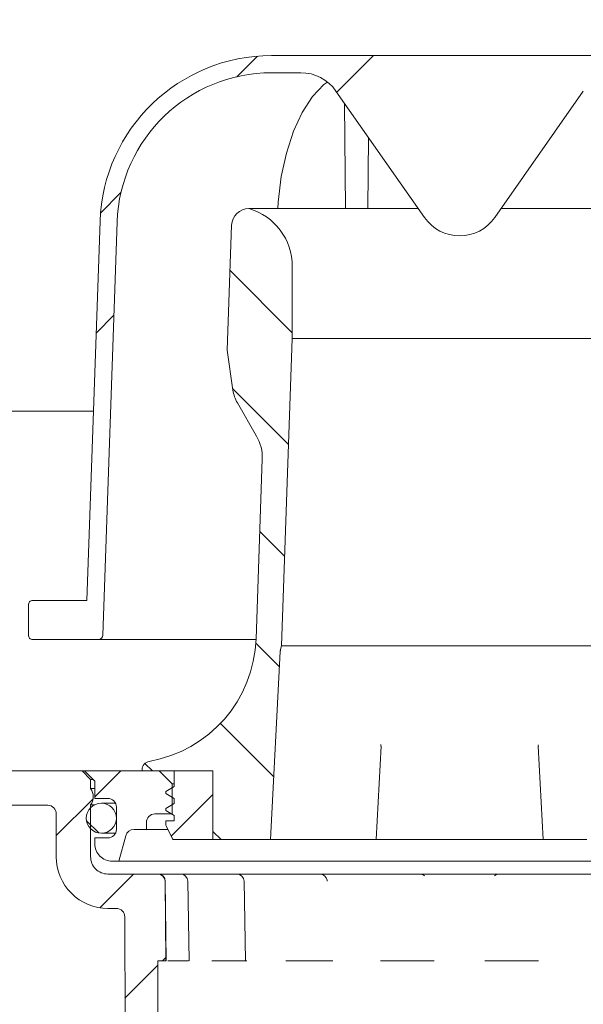
# Model space of a CAD drawing. Units: millimetres. Extents: x 338 to 631, y 85 to 503.
# Drawn here: x 404 to 470, y 294 to 409 of the extents above; entities that cross this region are included whole.
import ezdxf

# ---------------------------------------------------------------- set-up
doc = ezdxf.new("R2010")
doc.units = ezdxf.units.MM
doc.header["$LTSCALE"] = 3
doc.linetypes.add('SLD-Durchgehend', pattern=[0])
doc.layers.add('MAßLINIE_MAßZEICHNUNGEN', color=7, linetype='SLD-Durchgehend')
doc.styles.add('SLDTEXTSTYLE0', font='Opinion Pro')
doc.dimstyles.new('SLDDIMSTYLE1', dxfattribs={"dimtxt": 15.875, "dimasz": 10.5, "dimexe": 0, "dimexo": 0.0625, "dimgap": 3.96875, "dimtad": 0, "dimdec": 0, "dimrnd": 1e-09, "dimzin": 12, "dimdsep": 46, "dimtxsty": 'SLDTEXTSTYLE0', "dimsah": 1, "dimcen": 0.09, "dimadec": 0, "dimazin": 3, "dimtfac": 1, "dimtdec": 0, "dimtofl": 0, "dimtmove": 0, "dimatfit": 3, "dimfxl": 0, "dimfrac": 2, "dimtolj": 1, "dimtzin": 12, "dimarcsym": 0})
pattern_1 = [(45, (0, 0), (-6.735192090801865, 6.735192090801865), [])]
pattern_2 = [(135.0000000000002, (0, 0), (-6.735192090801842, -6.735192090801888), [])]

# ---------------------------------------------------------------- blocks, each defined once
blk = doc.blocks.new('_D_1')
at = {"layer": 'MAßLINIE_MAßZEICHNUNGEN', "color": 7}
for p, q in [((387.7863352489392, 321.4616429866419), (387.7863352489392, 94.59712082242942)), ((522.6693733024301, 321.4616429866419), (522.66937330243, 94.59712082242935)), ((387.7863352489392, 97.59712082242943), (427.7214767277067, 97.5971208224294)), ((522.66937330243, 97.59712082242935), (482.7342318236654, 97.59712082242939))]:
    blk.add_line(p, q, dxfattribs=at)
for points in [[(387.7863352489392, 97.59712082242943), (398.2863352489392, 93.09712082242943), (398.2863352489392, 102.0971208224294)], [(522.66937330243, 97.59712082242935), (512.16937330243, 102.0971208224293), (512.16937330243, 93.09712082242935)]]:
    blk.add_solid(points, dxfattribs=at)
at = {"layer": 'MAßLINIE_MAßZEICHNUNGEN', "color": 7, "char_height": 15.875, "attachment_point": 1, "style": 'SLDTEXTSTYLE0'}
for s, insert in [('%%c', (427.7214767277068, 105.960893843966)), ('135', (450.4550644993609, 105.9608938439663))]:
    blk.add_mtext(s, dxfattribs=dict(at, insert=insert))
blk = doc.blocks.new('_D_2')
at = {"layer": 'MAßLINIE_MAßZEICHNUNGEN', "color": 7}
for p, q in [((399.2257954922718, 317.461642986642), (344.2278523663221, 317.461642986642)), ((347.2278523663221, 317.461642986642), (347.2278523663221, 281.3534978895261)), ((347.2278523663221, 207.4616429866419), (347.2278523663221, 251.8965536846592)), ((414.6993380338204, 207.4616429866419), (344.2278523663221, 207.4616429866419))]:
    blk.add_line(p, q, dxfattribs=at)
for points in [[(347.2278523663221, 317.461642986642), (342.7278523663221, 306.961642986642), (351.7278523663221, 306.961642986642)], [(347.2278523663221, 207.4616429866419), (351.7278523663221, 217.9616429866419), (342.7278523663221, 217.9616429866419)]]:
    blk.add_solid(points, dxfattribs=at)
at = {"layer": 'MAßLINIE_MAßZEICHNUNGEN', "color": 7, "insert": (338.0262312886777, 251.8965536846589), "char_height": 15.875, "attachment_point": 1, "rotation": 90, "style": 'SLDTEXTSTYLE0'}
blk.add_mtext('110', dxfattribs=at)

msp = doc.modelspace()

# ---------------------------------------------------------------- hatches: boundary and pattern name
at = {"linetype": 'SLD-Durchgehend', "lineweight": 18}
h = msp.add_hatch(dxfattribs=at)
h.set_pattern_fill('ANSI31', scale=3, style=0)
h.set_pattern_definition(pattern_1)
edge = h.paths.add_edge_path(flags=0)
edge.add_line((377.2278523663221, 390.4616429866419), (384.7364435634319, 390.4616429866419))
edge.add_arc((384.7364435634319, 387.4616429866419), 2.999999999999999, 34.05730976206132, 89.9999999999992, ccw=False)
edge.add_line((387.2218770491083, 389.1417085771198), (387.2539924949778, 385.4616429866422))
edge.add_line((387.2539924949778, 385.4616429866422), (387.7540115341706, 385.4616429866426))
edge.add_line((387.7540115341706, 385.4616429866426), (387.7976458731244, 380.4616429866419))
edge.add_line((387.7976458731244, 380.4616429866419), (387.2976268339315, 380.4616429866419))
edge.add_line((387.2976268339315, 380.4616429866419), (387.3150805694808, 378.4616429866419))
edge.add_line((387.3150805694808, 378.4616429866419), (387.8150996087059, 378.4616429866412))
edge.add_line((387.8150996087059, 378.4616429866412), (387.9198258409204, 366.4616429866419))
edge.add_line((387.9198258409204, 366.4616429866419), (387.4198068017275, 366.4616429866419))
edge.add_line((387.4198068017275, 366.4616429866419), (387.4372605373127, 364.4616429866419))
edge.add_line((387.4372605373127, 364.4616429866419), (387.9372795765018, 364.4616429866418))
edge.add_line((387.9372795765018, 364.4616429866418), (387.94635274857, 363.4219604469594))
edge.add_line((387.94635274857, 363.4219604469594), (388.4278523663221, 363.4219604469594))
edge.add_line((388.4278523663221, 363.4219604469594), (388.4278523663221, 362.5853763855205))
edge.add_line((388.4278523663221, 362.5853763855205), (387.927852366322, 362.5853763855218))
edge.add_line((387.927852366322, 362.5853763855218), (387.927852366322, 362.5024990931319))
edge.add_line((387.927852366322, 362.5024990931319), (388.4278523663221, 362.5024990931319))
edge.add_line((388.4278523663221, 362.5024990931319), (388.4278523663221, 358.6784849892225))
edge.add_line((388.4278523663221, 358.6784849892225), (387.927852366322, 358.6784849892227))
edge.add_line((387.927852366322, 358.6784849892227), (387.927852366322, 358.1739097931698))
edge.add_line((387.927852366322, 358.1739097931698), (388.4278523663221, 358.1739097931698))
edge.add_line((388.4278523663221, 358.1739097931698), (388.4278523663221, 357.0759917661571))
edge.add_line((388.4278523663221, 357.0759917661571), (387.927852366322, 357.0759917661571))
edge.add_line((387.927852366322, 357.0759917661571), (387.927852366322, 356.8993240943793))
edge.add_line((387.927852366322, 356.8993240943793), (388.4278523663221, 356.8993240943793))
edge.add_line((388.4278523663221, 356.8993240943793), (388.4278523663221, 353.5013255263245))
edge.add_line((388.4278523663221, 353.5013255263245), (388.0329288179228, 353.5013255263241))
edge.add_line((388.0329288179228, 353.5013255263241), (388.0420019899909, 352.4616429866419))
edge.add_line((388.0420019899909, 352.4616429866419), (387.5419829507981, 352.4616429866419))
edge.add_line((387.5419829507981, 352.4616429866419), (387.5594366863469, 350.4616429866419))
edge.add_line((387.5594366863469, 350.4616429866419), (388.0594557255724, 350.4616429866416))
edge.add_line((388.0594557255724, 350.4616429866416), (388.1641781390616, 338.4616429866419))
edge.add_line((388.1641781390616, 338.4616429866419), (387.6641590998687, 338.4616429866419))
edge.add_line((387.6641590998687, 338.4616429866419), (387.681612835438, 336.4616429866419))
edge.add_line((387.681612835438, 336.4616429866419), (388.1816318746431, 336.4616429866379))
edge.add_line((388.1816318746431, 336.4616429866379), (388.2329322229568, 330.5832053222079))
edge.add_line((388.2329322229568, 330.5832053222079), (387.8329169916025, 330.5832053222068))
edge.add_line((387.8329169916025, 330.5832053222068), (387.8363285669234, 330.1922775113761))
edge.add_line((387.8363285669234, 330.1922775113761), (388.2363437982777, 330.1922775113762))
edge.add_line((388.2363437982777, 330.1922775113762), (388.2863542881321, 324.4616429866419))
edge.add_line((388.2863542881321, 324.4616429866419), (387.7863352489392, 324.4616429866419))
edge.add_line((387.7863314305048, 324.4616429533191), (387.8301177014181, 319.4442332751766))
edge.add_line((387.8301274314645, 319.444233360088), (387.3344472547709, 318.9485531833944))
edge.add_line((387.3344472547709, 318.9485531833944), (388.2158976350815, 317.9621515858419))
edge.add_arc((389.3343863206418, 318.961642986642), 1.5, 221.7842560612792, 270.0000000000008)
edge.add_line((389.3343863206418, 317.461642986642), (390.3847702506281, 317.4616429866419))
edge.add_line((390.3847702506281, 317.4616429866419), (390.384770250628, 317.4623914031537))
edge.add_arc((390.3300609651321, 319.4616429866419), 2, 271.5675011083767, 350.5769277187298)
edge.add_arc((393.5362064802124, 318.9295424922517), 1.25, 55.26308412668868, 170.5769277187262, ccw=False)
edge.add_arc((402.2257954922719, 331.4616429866419), 14, 235.2630841266897, 270.0000000000008)
edge.add_line((402.2257954922719, 317.461642986642), (407.2278523663221, 317.461642986642))
edge.add_arc((407.2278523663221, 316.4616429866419), 1, -7.958078640513122e-13, 89.9999999999992, ccw=False)
edge.add_line((408.2278523663221, 316.4616429866419), (408.2278523663221, 311.4616429866419))
edge.add_arc((414.2278523663221, 311.4616429866419), 5.999999999999998, 180, 270.0000000000008)
edge.add_line((414.2278523663221, 305.4616429866419), (415.2146623924714, 305.4616429866419))
edge.add_arc((415.2146623924714, 304.4616429866419), 1, 0.10000000003992682, 89.9999999999992, ccw=False)
edge.add_line((416.2146608693847, 304.4633883150086), (416.3777382525565, 211.0270252917432))
edge.add_arc((416.8777374910132, 211.0278979559249), 0.5, 180.0999999998592, 194.9999999999999)
edge.add_line((416.3947745778686, 210.8984884333737), (417.2163751206759, 207.8322334640907))
edge.add_arc((417.6993380338204, 207.961642986642), 0.5, 195.0000000000032, 270.0000000000008)
edge.add_line((417.6993380338204, 207.4616429866419), (419.328381428104, 207.4616429866419))
edge.add_arc((419.328381428104, 207.961642986642), 0.5, 270.0000000000008, 359.8500002570908)
edge.add_line((419.8283797146379, 207.9603339934418), (420.0676586342547, 299.357939986642))
edge.add_line((420.0676586342547, 299.357939986642), (420.9778523663221, 299.357939986642))
edge.add_line((420.9778523663221, 299.357939986642), (420.8970317916429, 308.6190605418155))
edge.add_arc((420.0470641570383, 308.611642986642), 0.8499999999999999, 0.499999999996126, 90)
edge.add_line((420.0470641570383, 309.4616429866419), (414.2278523663221, 309.4616429866419))
edge.add_arc((414.2278523663221, 311.4616429866419), 2.000000000000004, 180, 270, ccw=False)
edge.add_line((412.2278523663221, 311.4616429866419), (412.2278523663221, 317.5098026638987))
edge.add_arc((410.867852366322, 318.4616429866419), 1.659999999999999, 325.0124948712932, 360.0000000000008)
edge.add_arc((410.867852366322, 318.4616429866419), 1.659999999999999, 0, 34.98750512870763)
edge.add_line((412.2278523663221, 319.4134833093852), (412.2278523663221, 320.461642986642))
edge.add_line((412.2278523663221, 320.461642986642), (411.2278523663221, 321.4616429866419))
edge.add_line((411.2278523663221, 321.4616429866419), (402.2257954922719, 321.4616429866419))
edge.add_arc((402.2257954922719, 331.461642986642), 10, 180.5, 270, ccw=False)
edge.add_line((392.2261762616302, 331.3743776316583), (391.6756220375968, 394.4616429866413))
edge.add_line((391.6756220375968, 394.4616429866413), (387.877852366322, 394.4616429866419))
edge.add_arc((387.877852366322, 396.4616429866419), 2, 180, 270, ccw=False)
edge.add_line((385.8778523663221, 396.4616429866419), (385.8778523663221, 408.9616429866419))
edge.add_line((385.8778523663221, 408.9616429866419), (382.2675529047013, 408.9616429866419))
edge.add_arc((382.2675529047013, 408.4616429866419), 0.4999999999999993, 90, 144.9999999999973)
edge.add_line((381.8579768825568, 408.7484312048175), (381.2032763441775, 407.8134219359181))
edge.add_arc((381.612852366322, 407.5266337177426), 0.4999999999999843, 145.0000000000026, 180)
edge.add_line((381.1128523663221, 407.5266337177426), (381.1128523663221, 407.5116429866419))
edge.add_arc((381.2128523663221, 407.5116429866419), 0.09999999999999593, 180, 270.0000000000008)
edge.add_line((381.2128523663221, 407.4116429866419), (382.3278523663221, 407.4116429866419))
edge.add_arc((382.3278523663221, 406.4116429866418), 1.000000000000001, -7.958078640513122e-13, 89.9999999999992, ccw=False)
edge.add_line((383.3278523663221, 406.4116429866418), (383.3278523663221, 404.011642986642))
edge.add_arc((382.3278523663221, 404.011642986642), 1.000000000000001, 270, 360, ccw=False)
edge.add_line((382.3278523663221, 403.0116429866419), (381.2128523663221, 403.0116429866419))
edge.add_arc((381.2128523663221, 402.9116429866419), 0.09999999999999593, 90, 180)
edge.add_line((381.1128523663221, 402.9116429866419), (381.1128523663221, 401.8841419686337))
edge.add_arc((379.1128523663221, 401.8841419686337), 1.999999999999986, 329.99999999999807, 360, ccw=False)
edge.add_line((380.8449031738909, 400.8841419686337), (380.3618269625376, 400.047429426642))
edge.add_arc((381.2278523663221, 399.5474294266419), 0.9999999999999987, 149.9999999999983, 180)
edge.add_line((380.2278523663221, 399.5474294266419), (380.2278523663222, 398.4616429866419))
edge.add_line((380.2278523663222, 398.4616429866419), (381.4349591463221, 398.4616429866419))
edge.add_arc((381.4349591463221, 397.2116429866419), 1.250000000000001, -7.958078640513122e-13, 89.9999999999992, ccw=False)
edge.add_line((382.6849591463221, 397.2116429866419), (382.6849591463221, 395.2116429866419))
edge.add_arc((381.4349591463221, 395.2116429866419), 1.250000000000001, 270, 360, ccw=False)
edge.add_line((381.4349591463221, 393.9616429866419), (378.2278523663221, 393.9616429866419))
edge.add_arc((378.2278523663221, 392.9616429866419), 1.000000000000001, 90, 180)
edge.add_line((377.2278523663221, 392.9616429866419), (377.2278523663221, 390.4616429866419))
h = msp.add_hatch(dxfattribs=at)
h.set_pattern_fill('ANSI34', scale=3, angle=2.8e-322, style=0)
h.set_pattern_definition([(45, (0, 0), (-40.41115254481119, 40.41115254481119), []), (45, (13.47039, 6.4e-323), (-40.41115254481119, 40.41115254481119), []), (45, (26.94078, 1.33e-322), (-40.41115254481119, 40.41115254481119), []), (45, (40.4112, 2e-322), (-40.41115254481119, 40.41115254481119), [])])
edge = h.paths.add_edge_path(flags=0)
edge.add_arc((473.7374660978239, 397.7825812174473), 5.000000000000005, 89.9999999999992, 144.9999999999995, ccw=False)
edge.add_line((473.7374660978239, 402.7825812174473), (477.1447896564356, 402.7825812174473))
edge.add_arc((477.1447896564356, 384.7825812174472), 17.99999999999999, 86.34723657034363, 89.9999999999992, ccw=False)
edge.add_arc((478.2278523663221, 401.748045406984), 1, -7.958078640513122e-13, 86.34723657034942, ccw=False)
edge.add_line((479.2278523663221, 401.748045406984), (479.2278523663221, 386.961642986642))
edge.add_line((479.2278523663221, 386.961642986642), (480.262163591515, 386.961642986642))
edge.add_arc((480.262163591515, 385.961642986642), 1, 1.9999999999963052, 89.9999999999992, ccw=False)
edge.add_line((481.2615544185341, 385.9965424833445), (481.7970609090376, 370.6616429866419))
edge.add_line((481.7970609090376, 370.6616429866419), (480.8090096158857, 370.3020217260064))
edge.add_line((480.8090096158857, 370.3020217260064), (480.8090096158857, 368.9020217260065))
edge.add_line((480.8090096158857, 368.9020217260065), (482.2409512458906, 360.7810771930057))
edge.add_arc((485.1953745049272, 361.3020217260064), 3.000000000000002, 190.0000000000007, 270.0000000000008)
edge.add_line((485.1953745049272, 358.3020217260064), (495.1147941930204, 358.3020217260064))
edge.add_arc((495.1147941930204, 357.3020217260065), 1, 1.9999999999932925, 89.9999999999992, ccw=False)
edge.add_line((496.1141850200394, 357.3369212227089), (496.815107363312, 337.2651314690959))
edge.add_arc((497.3148027768216, 337.2825812174472), 0.5, 182.0000000000043, 270.0000000000008)
edge.add_line((497.3148027768216, 336.7825812174472), (504.9778523663221, 336.7825812174472))
edge.add_arc((504.9778523663221, 337.2825812174472), 0.5, 270.0000000000008, 360.0000000000008)
edge.add_line((505.477852366322, 337.2825812174472), (505.477852366322, 340.8059728372786))
edge.add_spline(control_points=[(505.4778523663221, 340.8059728372786), (505.4778523663221, 340.8430517751039), (505.4736883522304, 340.8803568258256), (505.4655118884817, 340.9165230126694), (505.4531604040281, 340.971156177847), (505.4312226776184, 341.0244129055541), (505.4015031782762, 341.071890197646), (505.3718220311994, 341.1193062214886), (505.333562370449, 341.162261337835), (505.2898752087536, 341.1971995935418), (505.2462154681026, 341.2321159196148), (505.1959329558109, 341.2599853153343), (505.1431810608773, 341.2784937015702), (505.09042801024, 341.297002493293), (505.0337512954505, 341.3066590102776), (504.9778454842805, 341.3066590102776)], knot_values=[0, 0, 0, 0, 0.000111236813475821, 0.000111236813475821, 0.000111236813475821, 0.0002806330842426191, 0.0002806330842426191, 0.0002806330842426191, 0.0004498083423233744, 0.0004498083423233744, 0.0004498083423233744, 0.0006188786325270052, 0.0006188786325270052, 0.0006188786325270052, 0.0007879555561874701, 0.0007879555561874701, 0.0007879555561874701, 0.0007879555561874701], weights=[1, 1, 1, 1, 1, 1, 1, 1, 1, 1, 1, 1, 1, 1, 1, 1], degree=3, periodic=0)
edge.add_line((504.9778454842805, 341.3066590102776), (498.6751932002495, 341.3066590102776))
edge.add_line((498.6751932002495, 341.3066590102776), (497.1326061968176, 385.4805711514972))
edge.add_arc((477.1447896564356, 384.7825812174472), 20, 1.999999999999897, 90)
edge.add_line((477.1447896564356, 404.7825812174473), (473.7374660978239, 404.7825812174473))
edge.add_line((473.7374660978239, 404.7825812174473), (436.7182386348121, 404.7825812174473))
edge.add_line((436.7182386348121, 404.7825812174473), (433.3109150762085, 404.7825812174473))
edge.add_arc((433.3109150762085, 384.7825812174472), 20, 90, 178.0000000000003)
edge.add_line((413.3230985358265, 385.4805711514971), (411.7805115323946, 341.3066590102776))
edge.add_line((411.7805115323946, 341.3066590102776), (405.4778523663221, 341.3066590102775))
edge.add_spline(control_points=[(405.4778592483635, 341.3066590102775), (405.4412650929448, 341.3066590102775), (405.4044519083399, 341.3025872179301), (405.3687421227245, 341.2945907548298), (405.3141048891797, 341.2823558837877), (405.2608292288617, 341.2605020909921), (405.213334261213, 341.2308516709799), (405.1657783633073, 341.2011632130911), (405.1227021005841, 341.1628374512855), (405.0876737176537, 341.1190655385251), (405.0526240916, 341.0752670800877), (405.0246622310352, 341.0248057537048), (405.0060975364904, 340.9718705729225), (404.9875332296512, 340.9189364976403), (404.977852366322, 340.8620678443149), (404.977852366322, 340.8059728372786)], knot_values=[0, 0, 0, 0, 0.0001097824662561107, 0.0001097824662561107, 0.0001097824662561107, 0.0002791463151599348, 0.0002791463151599348, 0.0002791463151599348, 0.0004487297440490456, 0.0004487297440490456, 0.0004487297440490456, 0.0006184147118489547, 0.0006184147118489547, 0.0006184147118489547, 0.0007880933109672451, 0.0007880933109672451, 0.0007880933109672451, 0.0007880933109672451], weights=[1, 1, 1, 1, 1, 1, 1, 1, 1, 1, 1, 1, 1, 1, 1, 1], degree=3, periodic=0)
edge.add_line((404.977852366322, 340.8059728372786), (404.9778523663221, 337.2825812174472))
edge.add_arc((405.4778523663221, 337.2825812174472), 0.5, 180, 270.0000000000008)
edge.add_line((405.4778523663221, 336.7825812174472), (413.1409019558226, 336.7825812174472))
edge.add_arc((413.1409019558226, 337.2825812174472), 0.5, 270.0000000000008, 357.9999999999905)
edge.add_line((413.6405973693321, 337.2651314690959), (415.3218801898647, 385.4107721580921))
edge.add_arc((433.3109150762085, 384.7825812174472), 17.99999999999999, 89.9999999999992, 177.9999999999995, ccw=False)
edge.add_line((433.3109150762085, 402.7825812174473), (436.7182386348202, 402.7825812174473))
edge.add_arc((436.7182386348202, 397.7825812174473), 5.000000000000005, 34.99999999999852, 89.9999999999992, ccw=False)
edge.add_line((440.8139988562652, 400.6504633992025), (451.132092144877, 385.9146990356921))
edge.add_arc((455.2278523663221, 388.7825812174473), 5.000000000000001, 215.0000000000001, 325.0000000000011)
edge.add_line((459.323612587767, 385.9146990356921), (469.6417058763789, 400.6504633992025))
h = msp.add_hatch(dxfattribs=at)
h.set_pattern_fill('ANSI31', scale=3, angle=90.0000000000002, style=0)
h.set_pattern_definition(pattern_2)
edge = h.paths.add_edge_path(flags=0)
edge.add_line((433.177852366322, 313.4616429866419), (434.3272895566819, 335.3942111298565))
edge.add_arc((435.3259190914365, 335.3418751736135), 1, 165.0000000000016, 176.999999999997, ccw=False)
edge.add_line((434.3599932651474, 335.600694218716), (434.4778523663221, 336.0405503724342))
edge.add_line((434.4778523663221, 336.0405503724342), (435.7278523663221, 371.8358669760867))
edge.add_line((435.7278523663221, 371.8358669760867), (435.7278523663221, 380.2383091026402))
edge.add_arc((428.7278523663221, 380.2383091026402), 7, 0, 73.83753908887752)
edge.add_arc((430.6763855285327, 384.9435622289471), 2.018080757694808, 90, 178.0000000000005)
edge.add_line((428.6595341311087, 385.0139922316957), (428.1512423313001, 370.4584195107502))
edge.add_line((428.1512423313001, 370.4584195107502), (428.8151458204545, 365.814325709411))
edge.add_arc((432.9106663302518, 366.3998070697518), 4.137158042603226, 188.1356822987617, 210.0000000000003)
edge.add_line((429.3277823658863, 364.3312280484502), (431.5682214009016, 360.450673808543))
edge.add_arc((427.2380943819794, 357.9506738085431), 4.999999999999999, -2.0000000000005116, 29.999999999998124, ccw=False)
edge.add_line((432.2350485170749, 357.7761763250306), (431.5039345814928, 336.8398124870276))
edge.add_arc((416.5130721762063, 337.363304937565), 15, 279.76885143126543, 358.00000000000045, ccw=False)
edge.add_arc((419.2278523663221, 321.5953003548869), 0.9999999999999934, 99.76885143126786, 180)
edge.add_line((418.2278523663221, 321.5953003548869), (418.2278523663221, 321.4616429866419))
edge.add_line((418.2278523663221, 321.4616429866419), (426.4778523663221, 321.4616429866419))
edge.add_line((426.4778523663221, 321.4616429866419), (426.4778523663221, 313.4616429866419))
edge.add_line((426.4778523663221, 313.4616429866419), (433.177852366322, 313.4616429866419))
h = msp.add_hatch(dxfattribs=at)
h.set_pattern_fill('ANSI31', scale=3, style=0)
h.set_pattern_definition(pattern_1)
edge = h.paths.add_edge_path(flags=0)
edge.add_line((411.527852366322, 321.4616429866419), (412.727852366322, 320.261642986642))
edge.add_line((412.727852366322, 320.261642986642), (412.727852366322, 318.261642986642))
edge.add_line((412.727852366322, 318.261642986642), (414.227852366322, 318.261642986642))
edge.add_arc((414.227852366322, 317.261642986642), 1, -7.958078640513122e-13, 89.9999999999992, ccw=False)
edge.add_line((415.2278523663221, 317.261642986642), (415.2278523663221, 314.6616429866419))
edge.add_arc((414.227852366322, 314.6616429866419), 1, 270, 360, ccw=False)
edge.add_line((414.227852366322, 313.661642986642), (412.727852366322, 313.661642986642))
edge.add_line((412.727852366322, 313.661642986642), (412.727852366322, 312.9616429866419))
edge.add_arc((414.727852366322, 312.9616429866419), 2, 180, 270.0000000000008)
edge.add_line((414.727852366322, 310.9616429866419), (415.527852366322, 310.961642986642))
edge.add_line((415.527852366322, 310.961642986642), (416.320665540007, 313.9204620317445))
edge.add_arc((417.2865913662961, 313.661642986642), 1, 89.9999999999992, 165.0000000000016, ccw=False)
edge.add_line((417.2865913662961, 314.6616429866419), (418.727852366322, 314.6616429866419))
edge.add_line((418.727852366322, 314.6616429866419), (418.727852366322, 315.4616429866419))
edge.add_arc((419.7278523663221, 315.4616429866419), 1, 89.9999999999992, 180, ccw=False)
edge.add_line((419.7278523663221, 316.4616429866419), (421.727852366322, 316.4616429866419))
edge.add_line((421.727852366322, 316.4616429866419), (421.727852366322, 319.9616429866419))
edge.add_line((421.727852366322, 319.9616429866419), (420.227852366322, 321.4616429866419))
edge.add_line((420.227852366322, 321.4616429866419), (411.527852366322, 321.4616429866419))
h = msp.add_hatch(dxfattribs=at)
h.set_pattern_fill('ANSI31', scale=3, angle=2.8e-322, style=0)
h.set_pattern_definition(pattern_1)
edge = h.paths.add_edge_path(flags=0)
edge.add_line((426.4778523663221, 321.4616429866419), (421.9778523663221, 321.4616429866419))
edge.add_line((421.9778523663221, 321.4616429866419), (421.9778523663221, 319.6616429866419))
edge.add_line((421.9778523663221, 319.6616429866419), (420.9778523663221, 319.0842927174523))
edge.add_line((420.9778523663221, 319.0842927174523), (420.9778523663221, 318.8389932558316))
edge.add_line((420.9778523663221, 318.8389932558316), (421.9778523663221, 318.261642986642))
edge.add_line((421.9778523663221, 318.261642986642), (421.9778523663221, 317.6616429866419))
edge.add_line((421.9778523663221, 317.6616429866419), (420.9778523663221, 317.0842927174523))
edge.add_line((420.9778523663221, 317.0842927174523), (420.977852366322, 316.8389932558316))
edge.add_line((420.977852366322, 316.8389932558316), (421.9778523663221, 316.261642986642))
edge.add_line((421.9778523663221, 316.261642986642), (421.9778523663221, 315.6616429866419))
edge.add_line((421.9778523663221, 315.6616429866419), (420.9778523663221, 315.661642986642))
edge.add_line((420.9778523663221, 315.661642986642), (420.9778523663221, 315.2796769753919))
edge.add_arc((421.477852366322, 315.2796769753919), 0.4999999999999996, 180, 206.5650511770846)
edge.add_line((421.0306387708221, 315.0560701776419), (421.7863933859845, 313.5445609473169))
edge.add_arc((421.9205574646345, 313.6116429866419), 0.15, 206.5650511770788, 270.0000000000008)
edge.add_line((421.9205574646345, 313.4616429866419), (426.4778523663221, 313.4616429866419))
edge.add_line((426.4778523663221, 313.4616429866419), (426.4778523663221, 321.4616429866419))
h = msp.add_hatch(dxfattribs=at)
h.set_pattern_fill('ANSI31', scale=3, angle=90.0000000000002, style=0)
h.set_pattern_definition(pattern_2)
edge = h.paths.add_edge_path(flags=0)
edge.add_arc((413.4778523663221, 315.961642986642), 1.749999999999996, 0, 360)

# ---------------------------------------------------------------- linework, layer by layer
at = {"color": 7, "linetype": 'SLD-Durchgehend', "lineweight": 18}
for p, q in [((436.7182390162883, 404.7825811305211), (433.3109152833161, 404.7825811305211)), ((436.7182390162883, 404.7825811305211), (473.7374657163558, 404.7825811305211)), ((433.3109152833161, 402.7825812683569), (436.7182390162883, 402.7825812683569)), ((440.8139991903839, 400.6504635200963), (451.1320921922264, 385.9146986962424)), ((459.3236125404176, 385.9146986962424), (469.6417055422602, 400.6504635200963)), ((441.921426481956, 386.9616431058512), (441.8289247298775, 399.200998699771)), ((444.5342789733944, 386.9616431058512), (444.5969038972793, 395.2479152814613)), ((430.6763862589536, 386.9616431058512), (441.6688871899781, 386.9616431058512)), ((441.6688871899781, 386.9616431058512), (441.921426481956, 386.9616431058512)), ((441.921426481956, 386.9616431058512), (444.5342789733944, 386.9616431058512)), ((444.5342789733944, 386.9616431058512), (450.3990142004726, 386.9616431058512)), ((460.0566905321715, 386.9616431058512), (479.2278525749383, 386.9616431058512)), ((413.323097429627, 385.4805719913111), (411.7805105963883, 341.3066607774363)), ((413.6405964711843, 337.2651305855379), (415.3218795875249, 385.4107712269889)), ((428.1512429336248, 370.45842081915), (428.6595345804629, 385.0139924199448)), ((435.7278519639907, 371.8358655334578), (435.7278519639907, 380.2383099557028)), ((434.4778531560836, 336.0405531586276), (435.7278519639907, 371.8358655334578)), ((435.7278519639907, 371.8358655334578), (474.7278527686534, 371.8358655334578)), ((428.1512429336248, 370.45842081915), (428.8151455441651, 365.8143249214755)), ((429.3277827421365, 364.331227249013), (431.5682207564054, 360.4506743014918)), ((395.7278509954152, 363.361642217742), (412.5506882885633, 363.361642217742)), ((432.23504771983, 357.776176637517), (431.50393528437, 336.8398141921626)), ((404.9778511146245, 340.8059743107424), (404.9778511146245, 337.282579845296)), ((405.4778521279035, 341.3066607774363), (411.7805105963883, 341.3066607774363)), ((405.4778521279035, 336.782578832017), (413.1409009317098, 336.782578832017)), ((431.501826770061, 336.782578832017), (413.1409009317098, 336.782578832017)), ((434.3599924216209, 335.600693231927), (434.4778531560836, 336.0405531586276)), ((434.4778531560836, 336.0405531586276), (475.9778515765605, 336.0405531586276)), ((434.3272899607358, 335.3942078412638), (433.1778516391454, 313.4616431654558)), ((446.0564856747327, 324.3353408635721), (446.0620577776966, 324.5381605685816)), ((445.5028525883494, 313.4616431654558), (446.0726739237247, 324.3344914973841)), ((464.3826992580829, 324.3408170403109), (464.9528521442948, 313.4616431654558)), ((464.3951873624859, 324.4924512566195), (464.408025644177, 324.3421432436572)), ((411.2278526047406, 321.461644476758), (402.2257966319261, 321.461644476758)), ((411.2278526047406, 321.461644476758), (412.2278509060083, 320.4616424502001)), ((411.2278526047406, 321.461644476758), (411.5278539577661, 321.461644476758)), ((420.2278522173104, 321.461644476758), (411.5278539577661, 321.461644476758)), ((411.5278539577661, 321.461644476758), (412.7278519192872, 320.2616465152369)), ((418.2278518894849, 321.5953004420863), (418.2278518894849, 321.461644476758)), ((418.2278518894849, 321.461644476758), (426.4778518447814, 321.461644476758)), ((421.727851531857, 319.9616414369211), (420.2278522173104, 321.461644476758)), ((421.9778520384965, 319.661643809186), (421.9778520384965, 321.461644476758)), ((421.9778520384965, 321.461644476758), (426.4778518447814, 321.461644476758)), ((426.4778518447814, 313.4616431654558), (426.4778518447814, 321.461644476758)), ((412.2278509060083, 319.4134798706637), (412.2278509060083, 320.4616424502001)), ((412.5278522590336, 320.4616424502001), (412.2278509060083, 320.4616424502001)), ((412.7278519192872, 320.2616465152369), (412.7278519192872, 318.2616424621211)), ((421.727851531857, 316.4616417945491), (421.727851531857, 319.9616414369211)), ((421.9778520384965, 319.9616414369211), (421.727851531857, 319.9616414369211)), ((412.7278519192872, 319.4134798706637), (412.2278509060083, 319.4134798706637)), ((420.9778537372289, 319.0842908681498), (421.9778520384965, 319.661643809186)), ((420.9778537372289, 318.8389954031573), (420.9778537372289, 319.0842908681498)), ((421.9778520384965, 318.2616424621211), (420.9778537372289, 318.8389954031573)), ((414.2278512338338, 318.2616424621211), (412.7278519192872, 318.2616424621211)), ((415.1208815494714, 317.7116406024562), (413.4778534392057, 317.7116406024562)), ((420.9778537372289, 317.0842942656146), (421.9778520384965, 317.6616397560702)), ((421.9778520384965, 317.6616397560702), (421.9778520384965, 318.2616424621211)), ((402.2257966319261, 317.4616438211069), (407.2278519490895, 317.4616438211069)), ((412.2278509060083, 311.4616465629206), (412.2278509060083, 317.5098043740855)), ((412.2278509060083, 317.5098043740855), (412.6619478086171, 317.5098043740855)), ((415.2278532603917, 314.661641126977), (415.2278532603917, 317.2616404355631)), ((420.9778537372289, 316.8389913500414), (420.9778537372289, 317.0842942656146)), ((421.9778520384965, 316.2616458595858), (420.9778537372289, 316.8389913500414)), ((408.2278539756475, 316.4616417945491), (408.2278539756475, 311.4616465629206)), ((418.7278529027639, 314.661641126977), (418.7278529027639, 315.4616397679911)), ((419.7278512040314, 316.4616417945491), (421.727851531857, 316.4616417945491)), ((420.9778537372289, 315.2796742380725), (420.9778537372289, 315.661643153535)), ((420.9778537372289, 315.661643153535), (421.9778520384965, 315.661643153535)), ((421.9778520384965, 315.661643153535), (421.9778520384965, 316.2616458595858)), ((418.7278529027639, 314.661641126977), (417.2865902403531, 314.661641126977)), ((421.2278505185781, 314.661641126977), (418.7278529027639, 314.661641126977)), ((421.7863944688974, 313.544560676919), (421.0306373754678, 315.0560674131976)), ((412.7278519192872, 313.6616465509996), (412.7278519192872, 312.9616421521769)), ((412.7278519192872, 313.6616465509996), (414.2278512338338, 313.6616465509996)), ((413.4778534392057, 314.211640960084), (415.1208815494714, 314.211640960084)), ((416.3206671694455, 313.9204648197756), (415.5278508881269, 310.9616455496416)), ((426.4778518447814, 313.4616431654558), (421.9205570737061, 313.4616431654558)), ((426.4778518447814, 313.4616431654558), (433.1778516391454, 313.4616431654558)), ((433.1778516391454, 313.4616431654558), (438.8406225809989, 313.4616431654558)), ((440.3992393383917, 313.4616431654558), (438.8406225809989, 313.4616431654558)), ((445.5028525883494, 313.4616431654558), (440.3992393383917, 313.4616431654558)), ((445.5028525883494, 313.4616431654558), (464.9528521442948, 313.4616431654558)), ((470.0564653942523, 313.4616431654558), (464.9528521442948, 313.4616431654558)), ((414.7278522471128, 310.9616455496416), (415.5278508881269, 310.9616455496416)), ((494.9278538445172, 310.9616455496416), (415.5278508881269, 310.9616455496416)), ((420.0470638791261, 309.4616425098047), (414.2278512338338, 309.4616425098047)), ((420.0470638791261, 309.4616425098047), (420.0785612085995, 309.4616425098047)), ((420.0785612085995, 309.4616425098047), (420.6941691557107, 309.4616425098047)), ((420.6941691557107, 309.4616425098047), (421.6892798761068, 309.4616425098047)), ((420.8970335642038, 308.6190638006793), (420.9778537372289, 299.3579399646387)), ((421.016660086268, 299.357992118703), (420.9285234430967, 308.61969710003)), ((421.6892798761068, 309.4616425098047), (422.7073681870637, 309.4616425098047)), ((422.7073681870637, 309.4616425098047), (426.5340236345467, 309.4616425098047)), ((423.6954083064732, 299.3581113279925), (423.5572372893033, 308.6241748989688)), ((426.5340236345467, 309.4616425098047), (427.3452428499398, 309.4616425098047)), ((427.3452428499398, 309.4616425098047), (429.2586245903907, 309.4616425098047)), ((429.2586245903907, 309.4616425098047), (435.8347752461372, 309.4616425098047)), ((430.2800172338424, 299.3581262291537), (430.1084545770822, 308.6272966922388)), ((435.8347752461372, 309.4616425098047), (436.3642600694833, 309.4616425098047)), ((436.3642600694833, 309.4616425098047), (438.9421535054383, 309.4616425098047)), ((438.9421535054383, 309.4616425098047), (447.4746184753416, 309.4616425098047)), ((439.7918335491952, 308.6285036862955), (439.775160081142, 308.725242024766)), ((447.4746184753416, 309.4616425098047), (447.6585067207155, 309.4616425098047)), ((447.6585067207155, 309.4616425098047), (450.5899772377846, 309.4616425098047)), ((450.5899772377846, 309.4616425098047), (459.8657274948594, 309.4616425098047)), ((459.8657274948594, 309.4616425098047), (462.7971980119286, 309.4616425098047)), ((462.7971980119286, 309.4616425098047), (462.9810862573025, 309.4616425098047)), ((462.9810862573025, 309.4616425098047), (471.5135512272057, 309.4616425098047)), ((414.2278512338338, 305.4616418541536), (415.2146620074449, 305.4616418541536)), ((416.2146603087124, 304.463390714036), (416.3777386168179, 211.0270303548442)), ((419.8283781627354, 207.9603266776667), (420.067657283896, 299.3579399646387)), ((420.9778537372289, 299.3579399646387), (420.067657283896, 299.3579399646387)), ((420.9778537372289, 299.3579399646387), (421.0157175878225, 299.3579399646387)), ((421.8879645088849, 299.3579399646387), (421.2372121730981, 299.3579399646387)), ((422.5282934824166, 299.3579399646387), (421.8879645088849, 299.3579399646387)), ((422.5282934824166, 299.3579399646387), (423.629627130383, 299.3579399646387)), ((427.1849138060746, 299.3579399646387), (426.3629154632029, 299.3579399646387)), ((427.9849198976693, 299.3579399646387), (427.1849138060746, 299.3579399646387)), ((427.9849198976693, 299.3579399646387), (430.0547526547846, 299.3579399646387)), ((430.2698229769406, 299.3579399646387), (430.0547526547846, 299.3579399646387)), ((430.4442913601337, 299.3579399646387), (430.1988059053359, 299.3579399646387)), ((435.864255330914, 299.3579399646387), (434.9701558569608, 299.3579399646387)), ((436.7274442086158, 299.3579399646387), (435.864255330914, 299.3579399646387)), ((436.7274442086158, 299.3579399646387), (439.5161238828836, 299.3579399646387)), ((439.9758945549068, 299.3579399646387), (439.5161238828836, 299.3579399646387)), ((440.4689786354242, 299.3579399646387), (439.9758945549068, 299.3579399646387)), ((446.8791331494389, 299.3579399646387), (446.0207731792865, 299.3579399646387)), ((447.701393193954, 299.3579399646387), (446.8791331494389, 299.3579399646387)), ((447.701393193954, 299.3579399646387), (450.8725614616808, 299.3579399646387)), ((451.554715899208, 299.3579399646387), (450.8725614616808, 299.3579399646387)), ((452.2738047273991, 299.3579399646387), (451.554715899208, 299.3579399646387)), ((458.9009888334361, 299.3579399646387), (458.181900005245, 299.3579399646387)), ((459.5831432709632, 299.3579399646387), (458.9009888334361, 299.3579399646387)), ((459.5831432709632, 299.3579399646387), (462.75431153869, 299.3579399646387)), ((463.5765715832052, 299.3579399646387), (462.75431153869, 299.3579399646387)), ((464.4349315533576, 299.3579399646387), (463.5765715832052, 299.3579399646387))]:
    msp.add_line(p, q, dxfattribs=at)
at = {"color": 7, "linetype": 'SLD-Durchgehend', "lineweight": 18, "flags": 128}
for points in [[(439.7724480698047, 401.6296416395471), (439.4231927910981, 401.4044045345054), (438.1007929662404, 400.0285924286709), (436.8818761179385, 398.1714206622109), (435.8711340794501, 395.9938916252122), (435.0368292400775, 393.4296141252981), (434.4497886816201, 390.6975299925671), (434.0920416036782, 387.715967825161), (434.0600134203372, 386.9616431058512)], [(434.3599924216209, 335.600693231927), (434.3545479098497, 335.5764341415033), (434.3278729686675, 335.4577016891108)]]:
    msp.add_lwpolyline(points, dxfattribs=at)
at = {"color": 7, "linetype": 'SLD-Durchgehend', "lineweight": 18}
msp.add_circle((413.4778523663221, 315.961642986642), 1.75, dxfattribs=at)
for centre, radius, start, end in [((433.3109150762085, 384.7825812174472), 20.00000000000006, 90, 178.0000000000003), ((433.3109150762085, 384.7825812174472), 18.00000000000006, 90, 178.0000000000003), ((436.7182386348202, 397.7825812174473), 5.000000000000016, 34.99999999999934, 90), ((430.6763855285327, 384.9435622289471), 2.018080757694908, 90, 177.9999999999973), ((428.7278523663221, 380.2383091026403), 7.000000000000006, 0, 73.83753908887739), ((455.2278523663221, 388.7825812174473), 5.000000000000016, 215.0000000000001, 325.0000000000011), ((432.9106663302518, 366.3998070697518), 4.137158042603298, 188.1356822987609, 210.0000000000003), ((427.2380943819794, 357.9506738085431), 5.000000000000037, 358.0000000000011, 29.999999999999), ((405.4781537387795, 340.8063580969926), 0.5003027713577533, 90.03454114645652, 180.0439520542058), ((405.4778523663221, 337.2825812174473), 0.5000000000000568, 179.9999999999642, 270.0000000000008), ((413.1409019558226, 337.2825812174472), 0.5, 270.0000000000008, 357.999999999997), ((416.5130721762063, 337.363304937565), 15.00000000000002, 279.7688514312662, 358.0000000000015), ((435.3259190914365, 335.3418751736136), 1.000000000000056, 164.9999999999993, 176.9999999999978), ((419.2278523663221, 321.595300354887), 1.000000000000057, 99.76885143126842, 180), ((410.867852366322, 318.461642986642), 1.660000000000025, 0, 34.98750512870764), ((410.867852366322, 318.461642986642), 1.660000000000029, 325.0124948712916, 0), ((414.2278523663221, 317.261642986642), 1, 0, 90), ((407.2278523663221, 316.4616429866419), 1.000000000000057, 0, 90), ((419.7278523663221, 315.461642986642), 1.000000000000057, 90, 180), ((414.2278523663221, 314.661642986642), 1, 270.0000000000008, 0), ((417.2865913662961, 313.661642986642), 1.00000000000003, 90, 164.9999999999993), ((421.477852366322, 315.2796769753919), 0.4999999999999432, 180, 206.5650511770846), ((421.9205574646345, 313.611642986642), 0.1499999999999848, 206.5650511770788, 270.0000000000008), ((414.727852366322, 312.9616429866419), 1.999999999999943, 180, 270.0000000000008), ((414.2278523663221, 311.4616429866419), 6, 180, 270.0000000000008), ((414.2278523663221, 311.4616429866419), 2, 180, 270.0000000000008), ((420.0470641570382, 308.611642986642), 0.8500000000000227, 0.499999999999991, 90), ((420.0785609990724, 308.611642986642), 0.8500000000000227, 0.5427923808759444, 89.99999999999616), ((422.707367137702, 308.611642986642), 0.8500000000000227, 0.8520653113374869, 90), ((429.2586237461488, 308.611642986642), 0.8500000000000227, 1.058547957537663, 90), ((438.9421525911841, 308.611642986642), 0.8500000000000463, 7.844259866037425, 90), ((450.5899771804317, 308.611642986642), 0.8500000000000227, 48.10729323941244, 90.00000000000384), ((459.8657275522131, 308.611642986642), 0.8500000000000227, 90, 131.752914012447), ((415.2146623924713, 304.461642986642), 1.000000000000047, 0.100000000037516, 90)]:
    msp.add_arc(centre, radius, start, end, dxfattribs=at)

# ---------------------------------------------------------------- dimensions: what is measured, and where the dimension line sits
at = {"layer": 'MAßLINIE_MAßZEICHNUNGEN', "color": 7}
dim = msp.add_linear_dim(base=(522.66937330243, 97.59712082243712), p1=(387.7863352489392, 324.4616429866419), p2=(522.6693733024301, 324.4616429866419), text='%%c<>', dimstyle='SLDDIMSTYLE1', dxfattribs=at)
dim.commit()
dim.dimension.update_dxf_attribs({"geometry": '_D_1', "text_midpoint": (455.2278542756846, 97.59712082243713), "dimtype": 160})
dim = msp.add_linear_dim(base=(347.2278523663221, 317.461642986642), p1=(417.6993380338204, 207.4616429866419), p2=(402.2257954922718, 317.461642986642), angle=90.0000000000002, dimstyle='SLDDIMSTYLE1', dxfattribs=at)
dim.commit()
dim.dimension.update_dxf_attribs({"geometry": '_D_2', "text_midpoint": (347.2278523663221, 266.6250257870923), "dimtype": 160})

doc.saveas('drawing.dxf')
